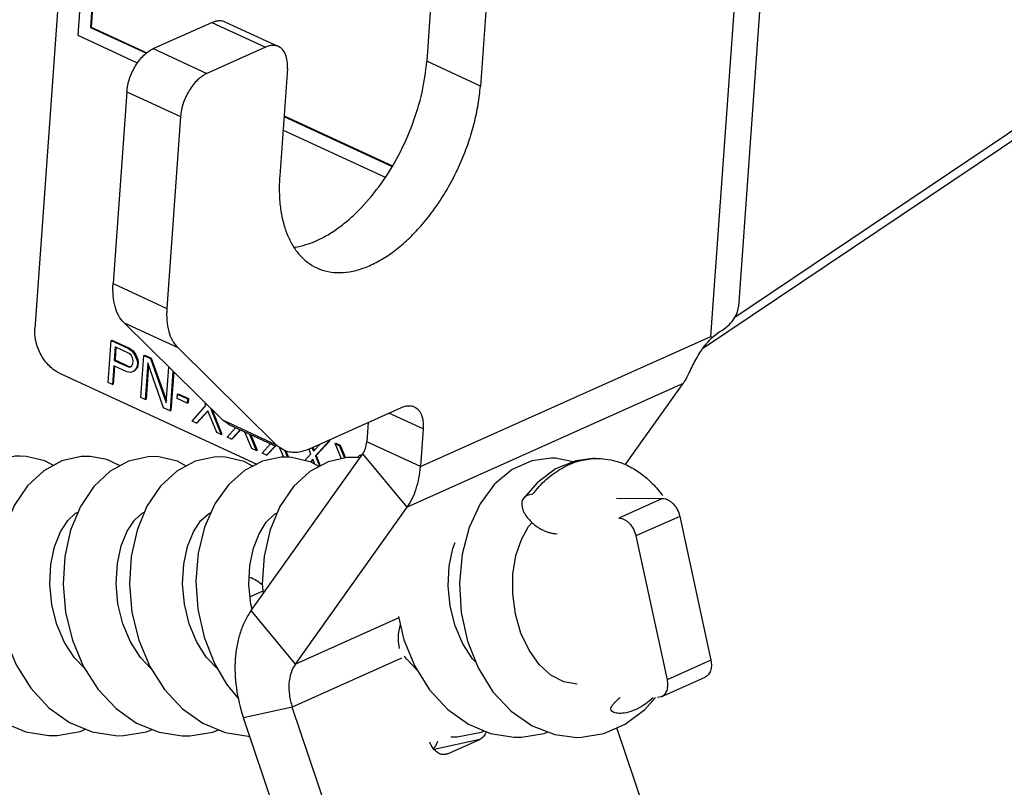
# Model space of a CAD drawing. Units: inches. Extents: x 0 to 22, y 0 to 17.
# Drawn here: x 8.3 to 9, y 3.7 to 4.2 of the extents above; entities that cross this region are included whole.
import ezdxf

# ---------------------------------------------------------------- set-up
doc = ezdxf.new("R2010")
doc.units = ezdxf.units.IN
doc.header["$LTSCALE"] = 1.21
doc.header["$MEASUREMENT"] = 0
doc.layers.get('0').update_dxf_attribs({"linetype": 'CONTINUOUS'})
doc.layers.add('AXIS', color=7, linetype='CONTINUOUS')
doc.layers.add('AXIS_PART', color=7, linetype='CONTINUOUS')

msp = doc.modelspace()

# ---------------------------------------------------------------- linework, layer by layer
at = {"color": 7, "linetype": 'Continuous'}
for p, q in [((8.39396, 4.47266), (8.36005, 3.99878)), ((8.38881, 4.19299), (8.4092, 4.47803)), ((8.41601, 4.46569), (8.39688, 4.19847)), ((8.41651, 4.46546), (8.39741, 4.19871)), ((9.23547, 4.28273), (8.8234, 4.00556)), ((8.62493, 4.24723), (8.61983, 4.17597)), ((8.39688, 4.19847), (8.39741, 4.19871)), ((8.39688, 4.19847), (8.43397, 4.18137)), ((8.39741, 4.19871), (8.4344, 4.18166)), ((8.43858, 4.18437), (8.47747, 4.20181)), ((8.47747, 4.20181), (8.51306, 4.1854)), ((8.48598, 4.20223), (8.52157, 4.18582)), ((8.42815, 4.17485), (8.38881, 4.19299)), ((8.43858, 4.18437), (8.47417, 4.16797)), ((8.65542, 4.15957), (8.61983, 4.17597)), ((8.42109, 4.15584), (8.41197, 4.02853)), ((8.42109, 4.15584), (8.45668, 4.13943)), ((8.52521, 4.13931), (8.59688, 4.10627)), ((8.52524, 4.13978), (8.59708, 4.10666)), ((8.59219, 4.09923), (8.52457, 4.1304)), ((8.41197, 4.02853), (8.44757, 4.01213)), ((8.41916, 4.00249), (8.45475, 3.98609)), ((8.48477, 3.93786), (8.41916, 4.00249)), ((8.40864, 3.96301), (8.41063, 3.9908)), ((8.41063, 3.9908), (8.41116, 3.99104)), ((8.41063, 3.9908), (8.42223, 3.98545)), ((8.41116, 3.99104), (8.42277, 3.98569)), ((8.41332, 3.98651), (8.41268, 3.97764)), ((8.41382, 3.98628), (8.41322, 3.97788)), ((8.42251, 3.98228), (8.41332, 3.98651)), ((8.42223, 3.98545), (8.42277, 3.98569)), ((8.42223, 3.98545), (8.42461, 3.98375)), ((8.42392, 3.98102), (8.42251, 3.98228)), ((8.42277, 3.98569), (8.42514, 3.98399)), ((8.42461, 3.98375), (8.42514, 3.98399)), ((8.42461, 3.98375), (8.42642, 3.98108)), ((8.42514, 3.98399), (8.42695, 3.98132)), ((8.41268, 3.97764), (8.41322, 3.97788)), ((8.41268, 3.97764), (8.42187, 3.97341)), ((8.41322, 3.97788), (8.4224, 3.97364)), ((8.4248, 3.97939), (8.42392, 3.98102)), ((8.42515, 3.97739), (8.4248, 3.97939)), ((8.42503, 3.97562), (8.42515, 3.97739)), ((8.42642, 3.98108), (8.42695, 3.98132)), ((8.42642, 3.98108), (8.4277, 3.97805)), ((8.42695, 3.98132), (8.42823, 3.97829)), ((8.4277, 3.97805), (8.42823, 3.97829)), ((8.4277, 3.97805), (8.42806, 3.97605)), ((8.42806, 3.97605), (8.42789, 3.97369)), ((8.42806, 3.97605), (8.42859, 3.97629)), ((8.42823, 3.97829), (8.42859, 3.97629)), ((8.42859, 3.97629), (8.42842, 3.97393)), ((8.4304, 3.95298), (8.43239, 3.98077)), ((8.43239, 3.98077), (8.43292, 3.98101)), ((8.43239, 3.98077), (8.43674, 3.97877)), ((8.43292, 3.98101), (8.43727, 3.97901)), ((8.43504, 3.97589), (8.4333, 3.95164)), ((8.44539, 3.94607), (8.43504, 3.97589)), ((8.43674, 3.97877), (8.43727, 3.97901)), ((8.43674, 3.97877), (8.44714, 3.94954)), ((8.43727, 3.97901), (8.44724, 3.95099)), ((8.37638, 3.96917), (8.50722, 3.90885)), ((8.41243, 3.97409), (8.41154, 3.96168)), ((8.41293, 3.97386), (8.41207, 3.96191)), ((8.42113, 3.97008), (8.41243, 3.97409)), ((8.42359, 3.96956), (8.42113, 3.97008)), ((8.42187, 3.97341), (8.4224, 3.97364)), ((8.42187, 3.97341), (8.42336, 3.97333)), ((8.4224, 3.97364), (8.42372, 3.97358)), ((8.42336, 3.97333), (8.42442, 3.97406)), ((8.42566, 3.97044), (8.42359, 3.96956)), ((8.42442, 3.97406), (8.42503, 3.97562)), ((8.42728, 3.97214), (8.42566, 3.97044)), ((8.42566, 3.97044), (8.42619, 3.97068)), ((8.42781, 3.97237), (8.42619, 3.97068)), ((8.42789, 3.97369), (8.42728, 3.97214)), ((8.42728, 3.97214), (8.42781, 3.97237)), ((8.42842, 3.97393), (8.42781, 3.97237)), ((8.42789, 3.97369), (8.42842, 3.97393)), ((8.43546, 3.97466), (8.43383, 3.95188)), ((8.44714, 3.94954), (8.44883, 3.97319)), ((8.45164, 3.9705), (8.44974, 3.94406)), ((8.45212, 3.97003), (8.45028, 3.9443)), ((8.41154, 3.96168), (8.40864, 3.96301)), ((8.41154, 3.96168), (8.41207, 3.96191)), ((8.4333, 3.95164), (8.4304, 3.95298)), ((8.4333, 3.95164), (8.43383, 3.95188)), ((8.45433, 3.95233), (8.45454, 3.95529)), ((8.4611, 3.94921), (8.45433, 3.95233)), ((8.45454, 3.95529), (8.45508, 3.95553)), ((8.45454, 3.95529), (8.46131, 3.95217)), ((8.45508, 3.95553), (8.46185, 3.95241)), ((8.46131, 3.95217), (8.4611, 3.94921)), ((8.46131, 3.95217), (8.46185, 3.95241)), ((8.46185, 3.95241), (8.46163, 3.94945)), ((8.47349, 3.94778), (8.47264, 3.9498)), ((8.44974, 3.94406), (8.44539, 3.94607)), ((8.44974, 3.94406), (8.45028, 3.9443)), ((8.4611, 3.94921), (8.46163, 3.94945)), ((8.46425, 3.93738), (8.47349, 3.94778)), ((8.47473, 3.94415), (8.46715, 3.93604)), ((8.47482, 3.94392), (8.46769, 3.93628)), ((8.48069, 3.9298), (8.47473, 3.94415)), ((8.47661, 3.9459), (8.48359, 3.92846)), ((8.47764, 3.94488), (8.48413, 3.9287)), ((8.46715, 3.93604), (8.46425, 3.93738)), ((8.52036, 3.92145), (8.48477, 3.93786)), ((8.48943, 3.93462), (8.48477, 3.93786)), ((8.58102, 3.93653), (8.5801, 3.92355)), ((8.61748, 3.93218), (8.59472, 3.94267)), ((8.46715, 3.93604), (8.46769, 3.93628)), ((8.48746, 3.92668), (8.49304, 3.93295)), ((8.51994, 3.92055), (8.48941, 3.93462)), ((8.49614, 3.93152), (8.49036, 3.92534)), ((8.49635, 3.93142), (8.4909, 3.92558)), ((8.50391, 3.9191), (8.49936, 3.93004)), ((8.48359, 3.92846), (8.48069, 3.9298)), ((8.48359, 3.92846), (8.48413, 3.9287)), ((8.49036, 3.92534), (8.48746, 3.92668)), ((8.49036, 3.92534), (8.4909, 3.92558)), ((8.50246, 3.92861), (8.50681, 3.91776)), ((8.50323, 3.92825), (8.50734, 3.918)), ((8.55522, 3.92415), (8.54603, 3.91434)), ((8.55575, 3.92439), (8.54656, 3.91458)), ((8.55433, 3.92456), (8.55522, 3.92415)), ((8.55486, 3.9248), (8.55575, 3.92439)), ((8.55522, 3.92415), (8.55575, 3.92439)), ((8.50681, 3.91776), (8.50391, 3.9191)), ((8.50681, 3.91776), (8.50734, 3.918)), ((8.51068, 3.91598), (8.51625, 3.92225)), ((8.51935, 3.92082), (8.51358, 3.91464)), ((8.51957, 3.92072), (8.51411, 3.91488)), ((8.52503, 3.91341), (8.52257, 3.91934)), ((8.52565, 3.91796), (8.52748, 3.91341)), ((8.5264, 3.91766), (8.52812, 3.91337)), ((8.54312, 3.91568), (8.54176, 3.91894)), ((8.54375, 3.91976), (8.54474, 3.91737)), ((8.54429, 3.91999), (8.54518, 3.91784)), ((8.54474, 3.91737), (8.54939, 3.92235)), ((8.55909, 3.92237), (8.55962, 3.92261)), ((8.55909, 3.92237), (8.56199, 3.92103)), ((8.56326, 3.91235), (8.55909, 3.92237)), ((8.55962, 3.92261), (8.56252, 3.92127)), ((8.56199, 3.92103), (8.56252, 3.92127)), ((8.56199, 3.92103), (8.5654, 3.91282)), ((8.56252, 3.92127), (8.56598, 3.91294)), ((8.51358, 3.91464), (8.51068, 3.91598)), ((8.51358, 3.91464), (8.51411, 3.91488)), ((8.53911, 3.91115), (8.54312, 3.91568)), ((8.54436, 3.91205), (8.54271, 3.91028)), ((8.54446, 3.91182), (8.54296, 3.91022)), ((8.54575, 3.90872), (8.54436, 3.91205)), ((8.54603, 3.91434), (8.54656, 3.91458)), ((8.54603, 3.91434), (8.5488, 3.90741)), ((8.54656, 3.91458), (8.54932, 3.90769)), ((8.57398, 3.91313), (8.57553, 3.91479)), ((8.57553, 3.91479), (8.57606, 3.91503)), ((8.57553, 3.91479), (8.57654, 3.91432)), ((8.57606, 3.91503), (8.5768, 3.91469)), ((8.6931, 3.89647), (8.68395, 3.88602)), ((8.77616, 3.88604), (8.74713, 3.87304)), ((8.78761, 3.87417), (8.75858, 3.86117)), ((8.75858, 3.86117), (8.77919, 3.76572)), ((8.63722, 3.85285), (8.63877, 3.85682)), ((8.50403, 3.81249), (8.50322, 3.81584)), ((8.6064, 3.77964), (8.60522, 3.78147)), ((8.61336, 3.77245), (8.6064, 3.77964)), ((8.80822, 3.77872), (8.77919, 3.76572)), ((8.77536, 3.75444), (8.80439, 3.76744)), ((8.48717, 3.76293), (8.49503, 3.75319)), ((8.77537, 3.75444), (8.77285, 3.75392)), ((8.65502, 3.72623), (8.6248, 3.7196)), ((8.62609, 3.72232), (8.6272, 3.72497)), ((8.63373, 3.71668), (8.63244, 3.7164))]:
    msp.add_line(p, q, dxfattribs=at)
at = {"color": 3, "linetype": 'Continuous'}
for p, q in [((8.85049, 4.34804), (8.82652, 4.01311)), ((8.80831, 3.99351), (8.83228, 4.32853)), ((9.26447, 4.29574), (8.80276, 3.98517)), ((8.66052, 4.23083), (8.65542, 4.15957)), ((8.51306, 4.1854), (8.47417, 4.16797)), ((8.52749, 4.17118), (8.52239, 4.09992)), ((8.45668, 4.13943), (8.44757, 4.01213)), ((8.80914, 3.99273), (8.8126, 3.99561)), ((8.8126, 3.99561), (8.81423, 3.99669)), ((8.61569, 3.90715), (8.80831, 3.99351)), ((8.45475, 3.98609), (8.52036, 3.92145)), ((8.54204, 3.91905), (8.60305, 3.9464)), ((8.61748, 3.93218), (8.61569, 3.90715)), ((8.52036, 3.92145), (8.52502, 3.91821)), ((8.74566, 3.88615), (8.77616, 3.88604)), ((8.78761, 3.87417), (8.80822, 3.77872)), ((8.60132, 3.80691), (8.53276, 3.77617)), ((8.60322, 3.78017), (8.53072, 3.74767)), ((8.63373, 3.71668), (8.65502, 3.72623)), ((8.63373, 3.71668), (8.63247, 3.71628))]:
    msp.add_line(p, q, dxfattribs=at)
at = {"color": 7, "linetype": 'Continuous'}
for points in [[(8.35028, 3.91408), (8.347, 3.91397), (8.33432, 3.91123), (8.32217, 3.90474), (8.3114, 3.89478), (8.30249, 3.8817), (8.29585, 3.86593), (8.29186, 3.84837), (8.29067, 3.82987), (8.2923, 3.81109), (8.29674, 3.79268), (8.30393, 3.77537), (8.31368, 3.75994), (8.3256, 3.74714), (8.33922, 3.73749), (8.35403, 3.73132), (8.36937, 3.72886), (8.37165, 3.72881)], [(8.39419, 3.91391), (8.39076, 3.91379), (8.37796, 3.91091), (8.3659, 3.90432), (8.35524, 3.89438), (8.34644, 3.88139), (8.33988, 3.86577), (8.33592, 3.84839), (8.3347, 3.83005), (8.33626, 3.81136), (8.34063, 3.79298), (8.34774, 3.77565), (8.35743, 3.76016), (8.36935, 3.74723), (8.38306, 3.73743), (8.39801, 3.73118), (8.41347, 3.7287), (8.41565, 3.72865)], [(8.37232, 3.90783), (8.36668, 3.91094), (8.35422, 3.9139), (8.3503, 3.91408)], [(8.43835, 3.91377), (8.43507, 3.91366), (8.42223, 3.91085), (8.40993, 3.90421), (8.39908, 3.89402), (8.39024, 3.88078), (8.38374, 3.86506), (8.37986, 3.84755), (8.37874, 3.82908), (8.38044, 3.81033), (8.38494, 3.79197), (8.39219, 3.7747), (8.40195, 3.75938), (8.41387, 3.74664), (8.42755, 3.73703), (8.4424, 3.73093), (8.45769, 3.72854), (8.45971, 3.7285)], [(8.41653, 3.90777), (8.40784, 3.91176), (8.39664, 3.91384), (8.3942, 3.91391)], [(8.48241, 3.91361), (8.479, 3.9135), (8.46632, 3.91072), (8.4542, 3.90422), (8.4434, 3.8942), (8.43439, 3.88084), (8.42781, 3.86501), (8.42391, 3.84755), (8.42277, 3.82912), (8.42444, 3.81037), (8.42892, 3.79198), (8.43618, 3.77462), (8.44597, 3.75924), (8.45784, 3.74654), (8.47142, 3.73696), (8.4862, 3.73084), (8.5015, 3.72839), (8.50247, 3.72837)], [(8.46037, 3.90753), (8.45466, 3.91067), (8.44227, 3.91358), (8.43834, 3.91377)], [(8.52642, 3.91346), (8.52342, 3.91336), (8.51105, 3.91082), (8.49911, 3.90468), (8.48839, 3.89514), (8.47937, 3.88242)], [(8.50437, 3.90738), (8.49884, 3.91045), (8.48635, 3.91342), (8.48238, 3.91361)], [(8.57046, 3.9133), (8.5671, 3.91319), (8.55444, 3.91043), (8.54232, 3.90395), (8.53145, 3.89386), (8.52253, 3.88067), (8.51601, 3.86513), (8.51206, 3.8478), (8.51084, 3.82939), (8.51139, 3.82282)], [(8.54841, 3.9072), (8.54323, 3.91015), (8.5304, 3.91326), (8.52644, 3.91346)], [(8.5755, 3.91286), (8.57442, 3.91311), (8.57045, 3.9133)], [(8.7024, 3.91283), (8.68955, 3.91103), (8.67652, 3.90513), (8.66489, 3.89546), (8.65524, 3.88249), (8.64794, 3.86679), (8.64329, 3.84899), (8.64153, 3.8299), (8.64277, 3.81043), (8.64698, 3.79139), (8.65406, 3.77361), (8.6638, 3.75786), (8.67588, 3.74484), (8.68981, 3.73522), (8.70486, 3.72939), (8.71941, 3.72758)], [(8.73164, 3.91272), (8.71864, 3.91106), (8.70531, 3.90557), (8.6931, 3.89647)], [(8.71697, 3.91037), (8.71692, 3.9104), (8.7053, 3.91272), (8.70239, 3.91283)], [(8.47937, 3.88242), (8.47251, 3.86691), (8.46829, 3.84967), (8.4668, 3.83134), (8.46812, 3.81253), (8.47227, 3.79397), (8.47919, 3.77649), (8.48717, 3.76293)], [(8.39294, 3.77351), (8.38628, 3.78036), (8.37968, 3.79051), (8.37458, 3.80242), (8.37125, 3.81553), (8.36992, 3.82909), (8.3706, 3.84219), (8.37307, 3.85397), (8.37695, 3.8638), (8.38183, 3.87134), (8.38706, 3.87624), (8.38867, 3.877)], [(8.43705, 3.77325), (8.43007, 3.78052), (8.42346, 3.79083), (8.41841, 3.80285), (8.41517, 3.81607), (8.41394, 3.82969), (8.41474, 3.84283), (8.41735, 3.85462), (8.42136, 3.86436), (8.42619, 3.87159), (8.43119, 3.87618), (8.43275, 3.87689)], [(8.48149, 3.77259), (8.47374, 3.78083), (8.46729, 3.79108), (8.46236, 3.80295), (8.45919, 3.81598), (8.45797, 3.82943), (8.45875, 3.84248), (8.46132, 3.85424), (8.46523, 3.86388), (8.46995, 3.87112), (8.4751, 3.87594), (8.47687, 3.87676)], [(8.50322, 3.81584), (8.50201, 3.82891), (8.50268, 3.84157), (8.50504, 3.85305), (8.50873, 3.86267), (8.51351, 3.87038), (8.51891, 3.87562), (8.52079, 3.87652)], [(8.71954, 3.76277), (8.71074, 3.76431), (8.70224, 3.76878), (8.69446, 3.77588), (8.68772, 3.78531), (8.68235, 3.79665), (8.67866, 3.80939), (8.67688, 3.82274), (8.67705, 3.83588), (8.67904, 3.84809), (8.68261, 3.85882), (8.68742, 3.86752), (8.68974, 3.87013)], [(8.65261, 3.77725), (8.65028, 3.77968), (8.64384, 3.78967), (8.63877, 3.80152), (8.63546, 3.81458), (8.63412, 3.82807), (8.63478, 3.84111), (8.63722, 3.85285)], [(8.60113, 3.8077), (8.60479, 3.79217), (8.61196, 3.77469), (8.62176, 3.75907), (8.6338, 3.74608), (8.64746, 3.73639), (8.66225, 3.73024), (8.67755, 3.72777), (8.67989, 3.72771)], [(8.7194, 3.72758), (8.72256, 3.72765), (8.73721, 3.73017), (8.75141, 3.73634), (8.76446, 3.74599), (8.7715, 3.75392)], [(8.37167, 3.72881), (8.3748, 3.72887), (8.39005, 3.73142), (8.39373, 3.73297)], [(8.41571, 3.72865), (8.41881, 3.72872), (8.43416, 3.73128), (8.43779, 3.73282)], [(8.45976, 3.7285), (8.46275, 3.72856), (8.47798, 3.73106), (8.4818, 3.73266)], [(8.63588, 3.72787), (8.63995, 3.72799), (8.65618, 3.73107), (8.6581, 3.73196)], [(8.67991, 3.72771), (8.68278, 3.72777), (8.69774, 3.73017), (8.70023, 3.73119)]]:
    msp.add_lwpolyline(points, dxfattribs=at)
at = {"color": 3, "linetype": 'Continuous'}
msp.add_arc((8.68177, 3.85858), 0.18497, 46.48537, 46.83814, dxfattribs=at)
at = {"color": 7, "linetype": 'Continuous'}
for points, knots in [([(8.47747, 4.20181), (8.47821, 4.20214), (8.47968, 4.20267), (8.48192, 4.20304), (8.48406, 4.20292), (8.48538, 4.2025), (8.48599, 4.20222)], [0, 0, 0, 0, 0.276962, 0.532699, 0.771138, 1, 1, 1, 1]), ([(8.42109, 4.15584), (8.42119, 4.15728), (8.42162, 4.16024), (8.42322, 4.16613), (8.42586, 4.17178), (8.42933, 4.17679), (8.43221, 4.18), (8.43527, 4.18258), (8.43748, 4.18388), (8.43858, 4.18437)], [0, 0, 0, 0, 0.124865, 0.256441, 0.525374, 0.656434, 0.780761, 0.895918, 1, 1, 1, 1]), ([(8.53229, 4.05267), (8.53733, 4.05341), (8.54499, 4.05585), (8.55465, 4.06093), (8.56212, 4.06592), (8.56947, 4.07192), (8.57918, 4.08132), (8.5904, 4.0951), (8.60181, 4.11379), (8.61087, 4.13406), (8.61714, 4.15491), (8.61934, 4.16906), (8.61983, 4.17597)], [0, 0, 0, 0, 0.095298, 0.147921, 0.203865, 0.262999, 0.325058, 0.456315, 0.593972, 0.733526, 0.870363, 1, 1, 1, 1]), ([(8.41916, 4.00249), (8.41777, 4.00387), (8.41531, 4.00727), (8.41293, 4.01345), (8.41176, 4.0207), (8.41178, 4.02585), (8.41197, 4.02853)], [0, 0, 0, 0, 0.211039, 0.446326, 0.709693, 1, 1, 1, 1]), ([(8.37638, 3.96917), (8.37517, 3.96973), (8.37278, 3.97114), (8.36953, 3.97392), (8.3666, 3.97732), (8.3641, 3.98122), (8.36212, 3.98546), (8.36073, 3.9899), (8.35999, 3.99437), (8.35995, 3.99734), (8.36005, 3.99878)], [0, 0, 0, 0, 0.112167, 0.232047, 0.358178, 0.488481, 0.620422, 0.751308, 0.878594, 1, 1, 1, 1]), ([(8.74713, 3.87304), (8.74773, 3.87304), (8.74898, 3.87286), (8.7508, 3.87216), (8.75258, 3.87105), (8.75483, 3.86903), (8.75713, 3.86577), (8.75824, 3.86274), (8.75858, 3.86117)], [0, 0, 0, 0, 0.102119, 0.212222, 0.330724, 0.457152, 0.725924, 1, 1, 1, 1]), ([(8.77919, 3.76572), (8.77945, 3.76451), (8.7797, 3.76214), (8.77925, 3.75925), (8.77841, 3.75729), (8.77758, 3.75607), (8.77657, 3.75509), (8.77578, 3.75462), (8.77537, 3.75444)], [0, 0, 0, 0, 0.289525, 0.552451, 0.672882, 0.786427, 0.894629, 1, 1, 1, 1]), ([(8.6242, 3.72008), (8.62438, 3.72023), (8.62511, 3.72089), (8.62571, 3.72168), (8.62609, 3.72232)], [0, 0, 0, 0, 0.241599, 1, 1, 1, 1])]:
    msp.add_open_spline(points, degree=3, knots=knots, dxfattribs=at)
at = {"color": 3, "linetype": 'Continuous'}
for points, knots in [([(8.52158, 4.18582), (8.52097, 4.1861), (8.51965, 4.18651), (8.51752, 4.18663), (8.51527, 4.18626), (8.5138, 4.18573), (8.51306, 4.1854)], [0, 0, 0, 0, 0.228862, 0.467301, 0.723038, 1, 1, 1, 1]), ([(8.52749, 4.17118), (8.52761, 4.17285), (8.52757, 4.17601), (8.52657, 4.18035), (8.52488, 4.1833), (8.52309, 4.18498), (8.5221, 4.18558), (8.52158, 4.18582)], [0, 0, 0, 0, 0.300013, 0.563907, 0.79261, 0.897861, 1, 1, 1, 1]), ([(8.47417, 4.16797), (8.47307, 4.16747), (8.47086, 4.16617), (8.4678, 4.1636), (8.46492, 4.16038), (8.46145, 4.15537), (8.45882, 4.14972), (8.45721, 4.14383), (8.45678, 4.14088), (8.45668, 4.13943)], [0, 0, 0, 0, 0.104082, 0.219239, 0.343566, 0.474626, 0.743559, 0.875135, 1, 1, 1, 1]), ([(8.54706, 4.03892), (8.5494, 4.03784), (8.55446, 4.03621), (8.56258, 4.03553), (8.57115, 4.03659), (8.57999, 4.03933), (8.58896, 4.04369), (8.59791, 4.04958), (8.60668, 4.05691), (8.61514, 4.06552), (8.62313, 4.07529), (8.63051, 4.08602), (8.63714, 4.09754), (8.64291, 4.10962), (8.64772, 4.12207), (8.65148, 4.13466), (8.65412, 4.14716), (8.65513, 4.15548), (8.65542, 4.15957)], [0, 0, 0, 0, 0.042601, 0.086714, 0.133601, 0.184137, 0.238792, 0.29767, 0.360586, 0.427117, 0.496669, 0.568516, 0.641845, 0.715772, 0.789395, 0.861873, 0.932381, 1, 1, 1, 1]), ([(8.52239, 4.09992), (8.52214, 4.09634), (8.52194, 4.08936), (8.52265, 4.07921), (8.52436, 4.06981), (8.52707, 4.06131), (8.53073, 4.05384), (8.5353, 4.0475), (8.54074, 4.04242), (8.5449, 4.03991), (8.54706, 4.03892)], [0, 0, 0, 0, 0.154113, 0.299983, 0.436586, 0.563813, 0.682204, 0.792972, 0.898019, 1, 1, 1, 1]), ([(8.44757, 4.01213), (8.44737, 4.00945), (8.44735, 4.0043), (8.44853, 3.99705), (8.4509, 3.99086), (8.45336, 3.98746), (8.45475, 3.98609)], [0, 0, 0, 0, 0.290307, 0.553674, 0.788961, 1, 1, 1, 1]), ([(8.81423, 3.99669), (8.816, 3.99778), (8.81921, 4.00005), (8.82311, 4.00407), (8.82567, 4.00844), (8.82641, 4.01158), (8.82652, 4.01311)], [0, 0, 0, 0, 0.29313, 0.552461, 0.784087, 1, 1, 1, 1]), ([(8.80445, 3.98764), (8.80482, 3.98811), (8.80627, 3.9899), (8.80786, 3.99159), (8.80914, 3.99273)], [0, 0, 0, 0, 0.259855, 1, 1, 1, 1]), ([(8.79397, 3.96943), (8.79534, 3.97246), (8.79764, 3.97711), (8.80121, 3.98315), (8.80332, 3.98618), (8.80445, 3.98764)], [0, 0, 0, 0, 0.4743, 0.737598, 1, 1, 1, 1]), ([(8.78985, 3.96222), (8.79024, 3.96277), (8.79179, 3.96507), (8.79311, 3.96753), (8.79397, 3.96943)], [0, 0, 0, 0, 0.244597, 1, 1, 1, 1]), ([(8.60305, 3.9464), (8.60379, 3.94674), (8.60526, 3.94727), (8.60751, 3.94764), (8.60964, 3.94752), (8.61096, 3.9471), (8.61157, 3.94682)], [0, 0, 0, 0, 0.276962, 0.532699, 0.771138, 1, 1, 1, 1]), ([(8.61157, 3.94682), (8.61209, 3.94658), (8.61308, 3.94598), (8.61487, 3.94431), (8.61656, 3.94136), (8.61756, 3.93701), (8.6176, 3.93385), (8.61748, 3.93218)], [0, 0, 0, 0, 0.102139, 0.20739, 0.436093, 0.699987, 1, 1, 1, 1]), ([(8.52502, 3.91821), (8.52624, 3.91765), (8.52888, 3.91683), (8.53313, 3.91659), (8.53761, 3.91733), (8.54056, 3.91839), (8.54204, 3.91905)], [0, 0, 0, 0, 0.228974, 0.467262, 0.722859, 1, 1, 1, 1]), ([(8.77616, 3.88604), (8.77676, 3.88604), (8.77801, 3.88586), (8.77983, 3.88516), (8.7816, 3.88405), (8.78386, 3.88203), (8.78615, 3.87877), (8.78727, 3.87574), (8.78761, 3.87417)], [0, 0, 0, 0, 0.102119, 0.212222, 0.330724, 0.457152, 0.725924, 1, 1, 1, 1]), ([(8.60222, 3.80236), (8.60186, 3.80117), (8.60068, 3.796), (8.60088, 3.79058), (8.60158, 3.78659)], [0, 0, 0, 0, 0.234325, 1, 1, 1, 1]), ([(8.80822, 3.77872), (8.80848, 3.77751), (8.80873, 3.77514), (8.80828, 3.77225), (8.80743, 3.77029), (8.80661, 3.76907), (8.8056, 3.7681), (8.80481, 3.76762), (8.80439, 3.76744)], [0, 0, 0, 0, 0.289525, 0.552451, 0.672882, 0.786427, 0.894629, 1, 1, 1, 1]), ([(8.65935, 3.73142), (8.65895, 3.73027), (8.65787, 3.72817), (8.65601, 3.72667), (8.65502, 3.72623)], [0, 0, 0, 0, 0.528219, 1, 1, 1, 1]), ([(8.62698, 3.71747), (8.62582, 3.71823), (8.62374, 3.72035), (8.62243, 3.72298), (8.62195, 3.72442)], [0, 0, 0, 0, 0.476497, 1, 1, 1, 1]), ([(8.63247, 3.71627), (8.63203, 3.71618), (8.6311, 3.71608), (8.62918, 3.7163), (8.62781, 3.71692), (8.62698, 3.71747)], [0, 0, 0, 0, 0.238601, 0.482559, 1, 1, 1, 1])]:
    msp.add_open_spline(points, degree=3, knots=knots, dxfattribs=at)
at = {"layer": 'AXIS', "color": 7, "linetype": 'Continuous'}
msp.add_line((8.51124, 3.82457), (8.50277, 3.82077), dxfattribs=at)
msp.add_open_spline([(8.50225, 3.83385), (8.50384, 3.83345), (8.50706, 3.83199), (8.50975, 3.82974), (8.51102, 3.82843)], degree=3, knots=[0, 0, 0, 0, 0.473781, 1, 1, 1, 1], dxfattribs=at)
at = {"layer": 'AXIS_PART', "color": 3, "linetype": 'Continuous'}
for p, q in [((8.78985, 3.96222), (8.6068, 3.88015)), ((8.75154, 3.90842), (8.78985, 3.96222)), ((8.53276, 3.77617), (8.6068, 3.88015)), ((8.58562, 3.58425), (8.53072, 3.74767)), ((8.76867, 3.66632), (8.74595, 3.73397))]:
    msp.add_line(p, q, dxfattribs=at)
at = {"layer": 'AXIS_PART', "color": 7, "linetype": 'Continuous'}
for p, q in [((8.61569, 3.90715), (8.5801, 3.92355)), ((8.50346, 3.81169), (8.5775, 3.91566)), ((8.6068, 3.88015), (8.5775, 3.91566)), ((8.53276, 3.77617), (8.50346, 3.81169)), ((8.53072, 3.74767), (8.49837, 3.74057)), ((8.55327, 3.57715), (8.49837, 3.74057))]:
    msp.add_line(p, q, dxfattribs=at)
msp.add_lwpolyline([(8.76993, 3.75372), (8.76744, 3.75159), (8.76507, 3.74979), (8.76281, 3.7483), (8.76068, 3.74707), (8.75869, 3.74607), (8.75684, 3.74529), (8.75514, 3.74468), (8.75356, 3.74421), (8.75212, 3.74388), (8.7508, 3.74365), (8.74959, 3.74351), (8.74848, 3.74345), (8.74746, 3.74346), (8.74651, 3.74352), (8.74561, 3.74365), (8.74476, 3.74385), (8.74394, 3.74413), (8.74319, 3.74452), (8.74256, 3.74502), (8.74209, 3.7457), (8.74194, 3.74655), (8.74213, 3.74743)], dxfattribs=at)
for points, knots in [([(8.5775, 3.91566), (8.57827, 3.91674), (8.5795, 3.91931), (8.57999, 3.92209), (8.5801, 3.92355)], [0, 0, 0, 0, 0.475023, 1, 1, 1, 1]), ([(8.69001, 3.88877), (8.69274, 3.89231), (8.69725, 3.89722), (8.70401, 3.90268), (8.70924, 3.90608), (8.71465, 3.90879), (8.72022, 3.9108), (8.72589, 3.91209), (8.72972, 3.91245), (8.73163, 3.9125)], [0, 0, 0, 0, 0.271452, 0.400902, 0.526342, 0.648279, 0.767354, 0.884299, 1, 1, 1, 1]), ([(8.73163, 3.9125), (8.7339, 3.91257), (8.73848, 3.91234), (8.74297, 3.91144), (8.74518, 3.91082)], [0, 0, 0, 0, 0.497672, 1, 1, 1, 1]), ([(8.74518, 3.91082), (8.74813, 3.91), (8.75398, 3.90773), (8.76217, 3.90265), (8.76975, 3.896), (8.77421, 3.89075), (8.7763, 3.88792)], [0, 0, 0, 0, 0.233165, 0.476144, 0.731362, 1, 1, 1, 1]), ([(8.68395, 3.88602), (8.68365, 3.8856), (8.68315, 3.88464), (8.68282, 3.883), (8.68287, 3.88119), (8.6833, 3.87926), (8.68407, 3.87725), (8.6852, 3.87521), (8.68665, 3.87319), (8.68838, 3.87123), (8.69034, 3.86937), (8.6925, 3.86766), (8.69478, 3.86615), (8.69716, 3.86488), (8.69957, 3.86388), (8.70194, 3.86315), (8.70422, 3.86273), (8.70571, 3.86265), (8.70643, 3.86267)], [0, 0, 0, 0, 0.041971, 0.086217, 0.134447, 0.187454, 0.245443, 0.308295, 0.375646, 0.446592, 0.519943, 0.594423, 0.66875, 0.741731, 0.812316, 0.879482, 0.942287, 1, 1, 1, 1]), ([(8.69001, 3.88877), (8.68936, 3.88874), (8.68813, 3.8886), (8.68643, 3.88806), (8.68501, 3.88721), (8.68426, 3.88644), (8.68395, 3.88602)], [0, 0, 0, 0, 0.281339, 0.537568, 0.774392, 1, 1, 1, 1]), ([(8.50346, 3.81169), (8.50194, 3.80955), (8.49918, 3.8049), (8.49607, 3.79719), (8.49392, 3.78874), (8.49236, 3.77642), (8.49308, 3.76), (8.4962, 3.74703), (8.49837, 3.74057)], [0, 0, 0, 0, 0.106718, 0.218869, 0.336822, 0.460528, 0.722912, 1, 1, 1, 1]), ([(8.74213, 3.74743), (8.74227, 3.74781), (8.74266, 3.7485), (8.74337, 3.74942), (8.74412, 3.75025), (8.74514, 3.75129), (8.74645, 3.75253), (8.7475, 3.75351), (8.74803, 3.754)], [0, 0, 0, 0, 0.136421, 0.265372, 0.390583, 0.513829, 0.757512, 1, 1, 1, 1])]:
    msp.add_open_spline(points, degree=3, knots=knots, dxfattribs=at)
at = {"layer": 'AXIS_PART', "color": 3, "linetype": 'Continuous'}
for points, knots in [([(8.6068, 3.88015), (8.60943, 3.88385), (8.61251, 3.89028), (8.61487, 3.89957), (8.6155, 3.90458), (8.61569, 3.90715)], [0, 0, 0, 0, 0.474552, 0.731059, 1, 1, 1, 1]), ([(8.53276, 3.77617), (8.53151, 3.77442), (8.52952, 3.77026), (8.52826, 3.7632), (8.5286, 3.75546), (8.52985, 3.75025), (8.53072, 3.74767)], [0, 0, 0, 0, 0.218397, 0.459933, 0.722759, 1, 1, 1, 1])]:
    msp.add_open_spline(points, degree=3, knots=knots, dxfattribs=at)

doc.saveas('drawing.dxf')
